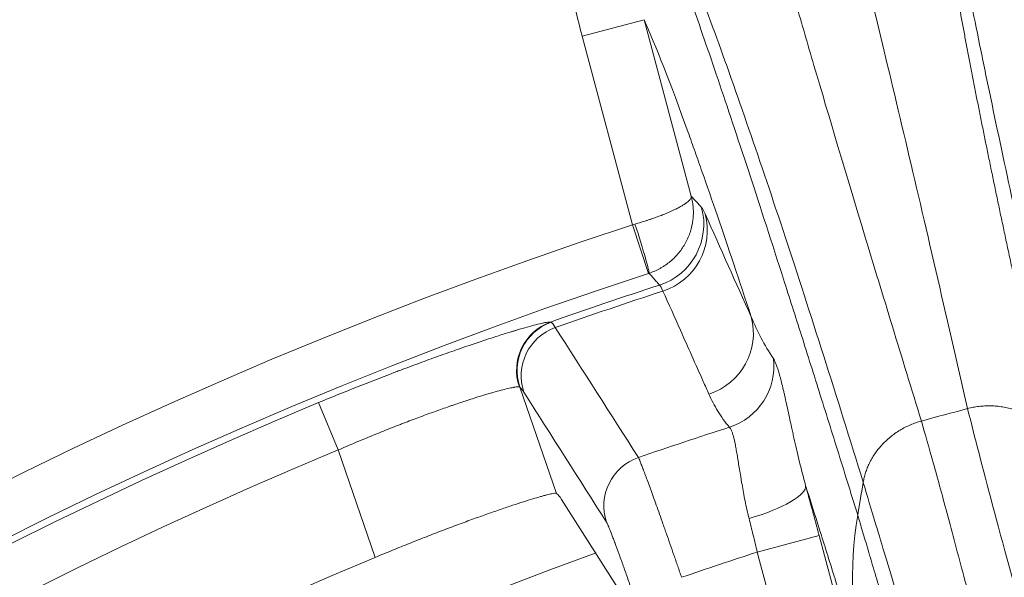
# Model space of a CAD drawing. Units: millimetres. Extents: x 109 to 1403, y 28 to 1997.
# Drawn here: x 1247 to 1263, y 451 to 460 of the extents above; entities that cross this region are included whole.
import ezdxf

# ---------------------------------------------------------------- set-up
doc = ezdxf.new("R2010")
doc.units = ezdxf.units.MM
doc.header["$LTSCALE"] = 12
doc.layers.add('1', color=7, linetype='Continuous')

msp = doc.modelspace()

# ---------------------------------------------------------------- linework, layer by layer
at = {"layer": '1', "color": 7, "linetype": 'Continuous', "lineweight": 13}
for p, q in [((1256.24224, 459.81024), (1257.20802, 460.06902)), ((1257.03044, 456.86864), (1256.24224, 459.81024)), ((1257.27902, 456.10876), (1257.03044, 456.86864)), ((1255.27039, 454.33152), (1255.8413, 452.67347)), ((1252.12923, 454.09085), (1252.43574, 453.35243)), ((1253.0132, 451.67538), (1252.43574, 453.35243)), ((1258.97641, 451.75754), (1259.94219, 452.01632)), ((1260.31874, 446.7479), (1258.97641, 451.75754))]:
    msp.add_line(p, q, dxfattribs=at)
at = {"layer": '1', "color": 7, "linetype": 'Continuous', "lineweight": 18}
for p, q in [((1257.20802, 460.06902), (1257.94616, 457.31426)), ((1259.94219, 452.01632), (1261.24102, 447.16902))]:
    msp.add_line(p, q, dxfattribs=at)
at = {"layer": '1', "color": 7, "linetype": 'Continuous', "lineweight": 13}
for radius, start, end in [(72.41054, 108.11436, 191.88564), (71.38452, 108.028431, 109.470386), (71.27783, 108.011604, 109.437735), (71.50781, 112.543246, 187.456754), (68.17771, 104.686338, 105.314013), (68.93634, 107.73803, 108.982022), (70.7083, 112.543246, 187.456754), (67.75359, 109.919239, 190.086739), (66.94823, 107.891494, 108.957737)]:
    msp.add_arc((1279.54394, 388.04692), radius, start, end, dxfattribs=at)
at = {"layer": '1', "color": 7, "linetype": 'Continuous', "lineweight": 18}
for radius, start, end in [(71.61103, 108.11436, 191.88564), (68.93809, 112.634351, 187.365649)]:
    msp.add_arc((1279.54394, 388.04692), radius, start, end, dxfattribs=at)
at = {"layer": '1', "color": 7, "linetype": 'Continuous', "lineweight": 13}
for centre, major_axis, ratio, start_param, end_param in [((1257.14192, 456.87701), (0.74146, 0.67099), 0.999269, 4.29177092, 5.80914151), ((1257.19677, 456.77705), (0.9127, 0.40862), 0.993989, 4.60643972, 6.12309162), ((1257.03755, 456.87096), (-0.24766, 0.7607), 0.037307, 3.17652357, 4.71041178), ((1257.9166, 455.16915), (0.91272, 0.40858), 0.993986, 4.60384381, 6.12313674), ((1256.01657, 454.59545), (0.09434, 0.79442), 0.996896, 0.45925559, 2.01939191), ((1256.02655, 454.59188), (0.51429, 0.61279), 0.99871, 1.03850021, 2.60006818), ((1256.08858, 454.51227), (0.67494, 0.42949), 0.993741, 1.34470888, 2.90506339), ((1258.23857, 454.65279), (0.75776, 0.65254), 0.992997, 4.31356734, 5.69452859), ((1257.37958, 452.48255), (0.67512, 0.4292), 0.993719, 1.33722664, 2.90548496), ((1258.7647, 452.54017), (0.96465, 0.26354), 0.269693, 4.72453343, 6.26506035)]:
    msp.add_ellipse(centre, major_axis=major_axis, ratio=ratio, start_param=start_param, end_param=end_param, dxfattribs=at)
for points, knots in [([(1262.2586, 453.99704), (1262.09082, 454.73035), (1261.74794, 456.229), (1261.27872, 458.23357), (1260.83626, 460.08515), (1260.37256, 461.96304), (1259.92947, 463.69455), (1259.71795, 464.43771), (1259.61219, 464.80929)], [0, 0, 0, 0, 0.1310888, 0.26790238, 0.41044154, 0.55870719, 0.77935438, 1, 1, 1, 1]), ([(1258.42648, 464.49159), (1258.47699, 464.29537), (1258.57455, 463.91645), (1258.78633, 463.13285), (1259.02691, 462.26252), (1259.29069, 461.32644), (1259.56647, 460.3634), (1259.98914, 458.9136), (1260.6013, 456.85751), (1261.23373, 454.79491), (1261.53761, 453.80384)], [0, 0, 0, 0, 0.12483007, 0.24105799, 0.34868364, 0.44770691, 0.53812777, 0.61994622, 0.8173861, 1, 1, 1, 1]), ([(1261.63107, 464.09986), (1261.63095, 464.09479), (1261.63073, 464.08464), (1261.63047, 464.0691), (1261.63027, 464.0533), (1261.63014, 464.03724), (1261.63008, 464.0209), (1261.63008, 464.00429), (1261.63016, 463.9874), (1261.6303, 463.97023), (1261.63052, 463.95279), (1261.6308, 463.93506), (1261.63115, 463.91705), (1261.63158, 463.89875), (1261.63207, 463.88017), (1261.63264, 463.8613), (1261.63328, 463.84213), (1261.634, 463.82267), (1261.63479, 463.80292), (1261.63565, 463.78287), (1261.63658, 463.76253), (1261.6376, 463.74188), (1261.63868, 463.72093), (1261.63985, 463.69967), (1261.64109, 463.67811), (1261.64241, 463.65624), (1261.6438, 463.63406), (1261.64528, 463.61157), (1261.64683, 463.58876), (1261.64847, 463.56563), (1261.65018, 463.54219), (1261.65197, 463.51843), (1261.65385, 463.49434), (1261.65581, 463.46993), (1261.65784, 463.44519), (1261.65997, 463.42013), (1261.66217, 463.39473), (1261.66446, 463.369), (1261.66684, 463.34294), (1261.6693, 463.31654), (1261.67184, 463.2898), (1261.67447, 463.26272), (1261.67719, 463.23529), (1261.67999, 463.20753), (1261.68289, 463.17941), (1261.68587, 463.15095), (1261.68894, 463.12213), (1261.6921, 463.09296), (1261.69535, 463.06344), (1261.69869, 463.03356), (1261.70212, 463.00332), (1261.70565, 462.97271), (1261.70926, 462.94175), (1261.71297, 462.91042), (1261.71678, 462.87872), (1261.72067, 462.84665), (1261.72467, 462.8142), (1261.72875, 462.78139), (1261.73294, 462.74819), (1261.73722, 462.71462), (1261.7416, 462.68067), (1261.74607, 462.64633), (1261.75064, 462.61161), (1261.75532, 462.5765), (1261.76009, 462.541), (1261.76496, 462.50511), (1261.76993, 462.46883), (1261.77501, 462.43215), (1261.78018, 462.39507), (1261.78546, 462.35759), (1261.79084, 462.31971), (1261.79633, 462.28142), (1261.80192, 462.24273), (1261.80761, 462.20362), (1261.81342, 462.16411), (1261.81932, 462.12418), (1261.82534, 462.08383), (1261.83146, 462.04307), (1261.83768, 462.00189), (1261.84402, 461.96028), (1261.85047, 461.91824), (1261.85703, 461.87578), (1261.86369, 461.83289), (1261.87047, 461.78957), (1261.87736, 461.74582), (1261.88436, 461.70162), (1261.89148, 461.65699), (1261.89871, 461.61192), (1261.90605, 461.5664), (1261.91351, 461.52044), (1261.92108, 461.47403), (1261.92877, 461.42717), (1261.93658, 461.37985), (1261.9445, 461.33208), (1261.95255, 461.28386), (1261.96071, 461.23517), (1261.96899, 461.18602), (1261.97984, 461.12194), (1261.99336, 461.04263), (1262.00971, 460.94765), (1262.02636, 460.85181), (1262.0433, 460.75511), (1262.06053, 460.65757), (1262.07805, 460.55919), (1262.09585, 460.46), (1262.11393, 460.36001), (1262.13228, 460.25923), (1262.15091, 460.15767), (1262.16981, 460.05535), (1262.18897, 459.95227), (1262.2084, 459.84846), (1262.22808, 459.74393), (1262.24802, 459.63869), (1262.26821, 459.53275), (1262.28864, 459.42612), (1262.30933, 459.31883), (1262.33025, 459.21087), (1262.3514, 459.10227), (1262.3728, 458.99303), (1262.39442, 458.88318), (1262.41627, 458.77271), (1262.43834, 458.66165), (1262.46063, 458.55001), (1262.48314, 458.4378), (1262.50586, 458.32503), (1262.52879, 458.21172), (1262.55193, 458.09787), (1262.57527, 457.9835), (1262.59881, 457.86863), (1262.62255, 457.75325), (1262.64648, 457.6374), (1262.67059, 457.52107), (1262.6949, 457.40428), (1262.71939, 457.28705), (1262.74406, 457.16938), (1262.7689, 457.05128), (1262.79392, 456.93278), (1262.81911, 456.81387), (1262.84447, 456.69458), (1262.86999, 456.57491), (1262.89567, 456.45487), (1262.92151, 456.33448), (1262.94751, 456.21375), (1262.97365, 456.09269), (1262.99994, 455.97131), (1263.02638, 455.84963), (1263.05296, 455.72765), (1263.07968, 455.60538), (1263.10653, 455.48284), (1263.13352, 455.36004), (1263.16064, 455.23699), (1263.18788, 455.1137), (1263.21525, 454.99018), (1263.24274, 454.86644), (1263.27035, 454.7425), (1263.29807, 454.61836), (1263.3259, 454.49403), (1263.35384, 454.36954), (1263.38189, 454.24488), (1263.41004, 454.12006), (1263.43829, 453.99511), (1263.46664, 453.87001), (1263.49507, 453.74485), (1263.51417, 453.66101), (1263.5237, 453.61919)], [0, 0, 0, 0, 0.00404195, 0.00809521, 0.01215978, 0.01623565, 0.02032284, 0.02442134, 0.02853115, 0.03265227, 0.0367847, 0.04092845, 0.0450835, 0.04924987, 0.05342755, 0.05761655, 0.06181686, 0.06602849, 0.07025144, 0.0744857, 0.07873129, 0.0829882, 0.08725643, 0.09153598, 0.09582687, 0.10012908, 0.10444263, 0.10876751, 0.11310373, 0.11745128, 0.12181018, 0.12618042, 0.130562, 0.13495494, 0.13935923, 0.14377487, 0.14820188, 0.15264025, 0.15708998, 0.16155108, 0.16602356, 0.17050741, 0.17500265, 0.17950927, 0.18402729, 0.1885567, 0.1930975, 0.19764972, 0.20221334, 0.20678837, 0.21137483, 0.21597271, 0.22058202, 0.22520277, 0.22983496, 0.23447859, 0.23913368, 0.24380023, 0.24847825, 0.25316774, 0.2578687, 0.26258116, 0.2673051, 0.27204055, 0.27678751, 0.28154598, 0.28631597, 0.29109749, 0.29589055, 0.30069516, 0.30551132, 0.31033904, 0.31517833, 0.32002921, 0.32489167, 0.32976573, 0.3346514, 0.33954868, 0.34445759, 0.34937814, 0.35431033, 0.35925417, 0.36420969, 0.36917687, 0.37415575, 0.37914632, 0.3841486, 0.3891626, 0.39418833, 0.3992258, 0.40427503, 0.40933602, 0.41440879, 0.41949335, 0.42458972, 0.42969789, 0.4348179, 0.43994974, 0.44958325, 0.4591802, 0.46874068, 0.47826478, 0.48775257, 0.49720414, 0.50661956, 0.51599892, 0.52534228, 0.53464971, 0.54392129, 0.55315709, 0.56235717, 0.5715216, 0.58065044, 0.58974375, 0.59880159, 0.60782403, 0.61681111, 0.62576288, 0.63467942, 0.64356075, 0.65240694, 0.66121803, 0.66999407, 0.6787351, 0.68744117, 0.69611231, 0.70474857, 0.71334998, 0.72191658, 0.73044841, 0.7389455, 0.74740788, 0.75583559, 0.76422864, 0.77258708, 0.78091092, 0.7892002, 0.79745493, 0.80567513, 0.81386084, 0.82201206, 0.83012882, 0.83821114, 0.84625902, 0.85427249, 0.86225155, 0.87019622, 0.87810652, 0.88598244, 0.893824, 0.90163121, 0.90940407, 0.91714259, 0.92484677, 0.93251661, 0.94015211, 0.94775329, 0.95532013, 0.96285263, 0.97035079, 0.97781462, 0.9852441, 0.99263923, 1, 1, 1, 1]), ([(1263.85497, 453.2207), (1263.69405, 453.92905), (1263.54159, 454.60683), (1263.36173, 455.41522), (1263.3263, 455.57497), (1263.25653, 455.89043), (1263.15353, 456.35761), (1262.92478, 457.40559), (1262.74861, 458.23137), (1262.61296, 458.87891), (1262.58639, 459.00638), (1262.53436, 459.25727), (1262.50891, 459.38067), (1262.43428, 459.74454), (1262.29186, 460.44716), (1262.16999, 461.07449), (1262.06179, 461.6517), (1262.02801, 461.83575), (1261.98074, 462.09932), (1261.96556, 462.18507), (1261.93635, 462.3523), (1261.81009, 463.08567), (1261.73032, 463.64743), (1261.6952, 464.01475)], [0, 0, 0, 0, 0.125, 0.125, 0.15625, 0.15625, 0.1875, 0.25, 0.375, 0.375, 0.40625, 0.40625, 0.4375, 0.4375, 0.5, 0.625, 0.625, 0.6875, 0.6875, 0.71875, 0.71875, 0.75, 1, 1, 1, 1]), ([(1256.24224, 459.81024), (1256.17485, 460.06175), (1256.12012, 460.31444), (1256.03514, 460.82212), (1256.0049, 461.07709), (1255.96874, 461.58932), (1255.96283, 461.84657), (1255.97261, 462.23419), (1255.97899, 462.36369), (1255.9981, 462.62327), (1256.0108, 462.75287), (1256.02664, 462.8821)], [0, 0, 0, 0, 0.25, 0.25, 0.5, 0.5, 0.75, 0.75, 0.875, 0.875, 1, 1, 1, 1]), ([(1260.62986, 452.84754), (1260.42151, 453.51767), (1259.99447, 454.89118), (1259.39868, 456.72976), (1258.82659, 458.43019), (1258.29164, 459.93822), (1257.80455, 461.21414), (1257.36871, 462.24641), (1257.14495, 462.65574), (1257.0305, 462.86512)], [0, 0, 0, 0, 0.12361476, 0.25336005, 0.38933652, 0.53170951, 0.68071736, 0.83667892, 1, 1, 1, 1]), ([(1257.01769, 462.76062), (1257.17076, 462.42584), (1257.35919, 461.95757), (1257.61187, 461.27723), (1257.64051, 461.1995), (1257.69892, 461.03977), (1257.7287, 460.95776), (1257.81972, 460.70533), (1258.0083, 460.17553), (1258.21645, 459.57107), (1258.65869, 458.26317), (1258.98811, 457.2593), (1259.44271, 455.84107), (1259.58231, 455.40335), (1259.72671, 454.94727), (1259.82404, 454.63914), (1259.87325, 454.48302), (1260.02239, 454.00882), (1260.17456, 453.52294), (1260.35735, 452.93584), (1260.45005, 452.63724), (1260.49673, 452.48669), (1260.52015, 452.41109), (1260.53021, 452.37863), (1260.53692, 452.35697), (1260.54028, 452.34612), (1260.54363, 452.33529)], [0, 0, 0, 0, 0.25, 0.25, 0.28125, 0.28125, 0.3125, 0.3125, 0.375, 0.5, 0.5, 0.75, 0.75, 0.8125, 0.84375, 0.84375, 0.875, 0.875, 0.9375, 0.96875, 0.984375, 0.9921875, 0.99609375, 0.99804688, 0.99804688, 1, 1, 1, 1]), ([(1258.88238, 455.42793), (1258.69435, 455.99906), (1258.51826, 456.5247), (1258.27212, 457.24448), (1258.15356, 457.5872), (1258.02314, 457.95689), (1257.96894, 458.10886), (1257.93319, 458.20873), (1257.9155, 458.25795), (1257.6181, 459.08217), (1257.38856, 459.66798), (1257.20802, 460.06902)], [0, 0, 0, 0, 0.25, 0.25, 0.375, 0.4375, 0.46875, 0.46875, 0.5, 0.5, 1, 1, 1, 1]), ([(1257.06642, 456.8787), (1257.12822, 456.89596), (1257.18863, 456.91407), (1257.26246, 456.93773), (1257.27715, 456.94251), (1257.30634, 456.95218), (1257.32088, 456.95708), (1257.364, 456.97185), (1257.42005, 456.99171), (1257.47328, 457.01189), (1257.52509, 457.03223), (1257.55038, 457.04252), (1257.62283, 457.0731), (1257.66693, 457.09324), (1257.72695, 457.12306), (1257.74593, 457.13294), (1257.77282, 457.14766), (1257.78149, 457.15254), (1257.79813, 457.16216), (1257.80613, 457.16692), (1257.84449, 457.19046), (1257.87007, 457.20846), (1257.90072, 457.23423), (1257.90963, 457.24261), (1257.92459, 457.25873), (1257.93068, 457.26651), (1257.93997, 457.28134), (1257.94319, 457.28841), (1257.9459, 457.29849), (1257.94673, 457.30341), (1257.94675, 457.30813), (1257.94659, 457.31123), (1257.94641, 457.31276), (1257.94616, 457.31425)], [0, 0, 0, 0, 0.125, 0.125, 0.15625, 0.15625, 0.1875, 0.1875, 0.25, 0.3125, 0.3125, 0.375, 0.375, 0.5, 0.5, 0.5625, 0.5625, 0.59375, 0.59375, 0.625, 0.625, 0.75, 0.75, 0.8125, 0.8125, 0.875, 0.875, 0.9375, 0.9375, 0.96875, 0.984375, 0.984375, 1, 1, 1, 1]), ([(1257.28605, 456.11105), (1257.34707, 456.13102), (1257.40538, 456.15649), (1257.47496, 456.19503), (1257.4887, 456.20308), (1257.51587, 456.21986), (1257.52931, 456.2286), (1257.56889, 456.25573), (1257.61962, 456.29418), (1257.66635, 456.33709), (1257.71106, 456.38223), (1257.73249, 456.40602), (1257.79265, 456.47954), (1257.82761, 456.53162), (1257.87253, 456.61423), (1257.88625, 456.64252), (1257.90487, 456.68612), (1257.91073, 456.70079), (1257.9217, 456.73025), (1257.92682, 456.74507), (1257.95062, 456.81954), (1257.96394, 456.88039), (1257.97529, 456.97359), (1257.97761, 457.00499), (1257.97926, 457.06764), (1257.97859, 457.09904), (1257.97432, 457.16127), (1257.97072, 457.19217), (1257.96315, 457.23821), (1257.95882, 457.26116), (1257.95366, 457.28398), (1257.95004, 457.29917), (1257.94813, 457.30676), (1257.94616, 457.31425)], [0, 0, 0, 0, 0.125, 0.125, 0.15625, 0.15625, 0.1875, 0.1875, 0.25, 0.3125, 0.3125, 0.375, 0.375, 0.5, 0.5, 0.5625, 0.5625, 0.59375, 0.59375, 0.625, 0.625, 0.75, 0.75, 0.8125, 0.8125, 0.875, 0.875, 0.9375, 0.9375, 0.96875, 0.984375, 0.984375, 1, 1, 1, 1]), ([(1257.45122, 455.92669), (1257.43426, 455.94563), (1257.41729, 455.96457), (1257.36223, 456.02603), (1257.32414, 456.06855), (1257.28605, 456.11105)], [0, 0, 0, 0, 0.30812613, 0.30812613, 1, 1, 1, 1]), ([(1258.22146, 454.223), (1258.19174, 454.28967), (1258.16201, 454.35634), (1258.0134, 454.68967), (1257.89451, 454.95632), (1257.68513, 455.42588), (1257.59464, 455.6288), (1257.50415, 455.83171)], [0, 0, 0, 0, 0.12430918, 0.12430918, 0.62154588, 0.62154588, 1, 1, 1, 1]), ([(1258.88238, 455.42793), (1258.92797, 455.31783), (1258.97846, 455.2082), (1259.09262, 454.99104), (1259.15629, 454.88351), (1259.22857, 454.77771)], [0, 0, 0, 0, 0.5, 0.5, 1, 1, 1, 1]), ([(1252.12923, 454.09085), (1252.24054, 454.13706), (1252.35117, 454.18244), (1252.57112, 454.27162), (1252.78975, 454.35922), (1253.00574, 454.44371), (1253.16672, 454.50591), (1253.22021, 454.52645), (1253.30019, 454.55697), (1253.32682, 454.5671), (1253.37972, 454.58716), (1253.51122, 454.63687), (1253.74132, 454.72245), (1254.03424, 454.82856), (1254.22017, 454.89408), (1254.35597, 454.94126), (1254.40068, 454.95668), (1254.48793, 454.98654), (1254.5306, 455.00102), (1254.65574, 455.04318), (1254.815, 455.09594), (1254.95919, 455.14201), (1255.06156, 455.17407), (1255.1113, 455.18948), (1255.15883, 455.20395), (1255.19002, 455.21339), (1255.20534, 455.21799), (1255.28031, 455.24038), (1255.39038, 455.27227), (1255.52651, 455.30887), (1255.59793, 455.32588), (1255.63635, 455.33418), (1255.64373, 455.33572), (1255.65784, 455.33857), (1255.66459, 455.33987), (1255.6838, 455.34342), (1255.69527, 455.3453), (1255.72565, 455.34948), (1255.74056, 455.35033), (1255.75008, 455.34925)], [0, 0, 0, 0, 0.0625, 0.0625, 0.125, 0.1875, 0.1875, 0.21875, 0.21875, 0.234375, 0.234375, 0.25, 0.3125, 0.375, 0.4375, 0.4375, 0.46875, 0.46875, 0.5, 0.5, 0.5625, 0.625, 0.625, 0.65625, 0.671875, 0.671875, 0.6875, 0.6875, 0.75, 0.8125, 0.875, 0.875, 0.890625, 0.890625, 0.90625, 0.90625, 0.9375, 0.9375, 1, 1, 1, 1]), ([(1259.22857, 454.77771), (1259.24032, 454.7605), (1259.25334, 454.73392), (1259.27087, 454.6891), (1259.27445, 454.67954), (1259.2817, 454.6593), (1259.29274, 454.6273), (1259.30419, 454.59046), (1259.32767, 454.51041), (1259.34406, 454.44859), (1259.37004, 454.34305), (1259.37894, 454.30572), (1259.39271, 454.24644), (1259.39736, 454.22619), (1259.40676, 454.18483), (1259.41152, 454.1637), (1259.4356, 454.05587), (1259.45582, 453.96257), (1259.48848, 453.81204), (1259.49976, 453.76009), (1259.51741, 453.67945), (1259.52342, 453.65211), (1259.53571, 453.59651), (1259.54198, 453.56829), (1259.57387, 453.42591), (1259.6012, 453.3072), (1259.66122, 453.06032), (1259.69391, 452.93215), (1259.73047, 452.79895)], [0, 0, 0, 0, 0.125, 0.125, 0.15625, 0.15625, 0.1875, 0.25, 0.25, 0.375, 0.375, 0.4375, 0.4375, 0.46875, 0.46875, 0.5, 0.5, 0.625, 0.625, 0.6875, 0.6875, 0.71875, 0.71875, 0.75, 0.75, 0.875, 0.875, 1, 1, 1, 1]), ([(1255.26206, 454.33566), (1255.25438, 454.33735), (1255.24255, 454.33753), (1255.21862, 454.33554), (1255.20961, 454.3345), (1255.19454, 454.33237), (1255.18925, 454.33156), (1255.1782, 454.32976), (1255.14934, 454.32479), (1255.08658, 454.31168), (1254.98045, 454.28542), (1254.89473, 454.26192), (1254.82468, 454.24195), (1254.80033, 454.23488), (1254.75018, 454.22008), (1254.72434, 454.21235), (1254.64458, 454.18811), (1254.53222, 454.15306), (1254.40807, 454.11249), (1254.31049, 454.0799), (1254.26059, 454.06306), (1254.20899, 454.04539), (1254.17421, 454.03342), (1254.15664, 454.02734), (1254.06829, 453.99664), (1253.92313, 453.94527), (1253.6944, 453.86145), (1253.53466, 453.80093), (1253.43251, 453.7616), (1253.41197, 453.75365), (1253.37065, 453.73761), (1253.34984, 453.7295), (1253.28734, 453.70504), (1253.24555, 453.68856), (1253.11978, 453.63857), (1252.95108, 453.57048), (1252.69512, 453.46404), (1252.52253, 453.39014), (1252.43574, 453.35243)], [0, 0, 0, 0, 0.0625, 0.0625, 0.09375, 0.09375, 0.109375, 0.109375, 0.125, 0.1875, 0.25, 0.3125, 0.3125, 0.34375, 0.34375, 0.375, 0.375, 0.4375, 0.5, 0.5, 0.53125, 0.546875, 0.546875, 0.5625, 0.5625, 0.625, 0.6875, 0.75, 0.75, 0.765625, 0.765625, 0.78125, 0.78125, 0.8125, 0.8125, 0.875, 0.9375, 1, 1, 1, 1]), ([(1258.54143, 453.70599), (1258.47231, 453.78709), (1258.41255, 453.87117), (1258.30727, 454.04393), (1258.26176, 454.13262), (1258.22146, 454.223)], [0, 0, 0, 0, 0.5, 0.5, 1, 1, 1, 1]), ([(1264.63536, 445.22228), (1264.56632, 445.47894), (1264.33423, 446.34173), (1263.84224, 448.14107), (1263.20958, 450.43174), (1262.6068, 452.6236), (1262.37511, 453.53988), (1262.25918, 453.99834)], [0, 0, 0, 0, 0.07006455, 0.23553517, 0.49592369, 0.74778713, 1, 1, 1, 1]), ([(1258.84748, 452.28323), (1258.8241, 452.37693), (1258.80392, 452.46802), (1258.76794, 452.64489), (1258.75216, 452.73068), (1258.73416, 452.83429), (1258.73065, 452.85483), (1258.72378, 452.89553), (1258.72044, 452.91561), (1258.71067, 452.97486), (1258.70449, 453.0131), (1258.68666, 453.12407), (1258.6757, 453.19308), (1258.65971, 453.28879), (1258.65446, 453.31939), (1258.6466, 453.36325), (1258.64399, 453.37749), (1258.63881, 453.40506), (1258.63624, 453.4184), (1258.6234, 453.48298), (1258.61324, 453.52777), (1258.59784, 453.58461), (1258.59268, 453.60184), (1258.58491, 453.62502), (1258.58231, 453.63231), (1258.57709, 453.64599), (1258.57448, 453.65237), (1258.5615, 453.68182), (1258.55125, 453.6977), (1258.54143, 453.70599)], [0, 0, 0, 0, 0.125, 0.125, 0.25, 0.25, 0.28125, 0.28125, 0.3125, 0.3125, 0.375, 0.375, 0.5, 0.5, 0.5625, 0.5625, 0.59375, 0.59375, 0.625, 0.625, 0.75, 0.75, 0.8125, 0.8125, 0.84375, 0.84375, 0.875, 0.875, 1, 1, 1, 1]), ([(1261.53758, 453.80383), (1261.59792, 453.59391), (1261.71853, 453.17426), (1261.94966, 452.32565), (1262.21245, 451.33788), (1262.67505, 449.55555), (1263.24484, 447.35656), (1263.72697, 445.54454), (1263.86746, 445.01653)], [0, 0, 0, 0, 0.12658742, 0.25304387, 0.37937254, 0.50557629, 0.85592827, 1, 1, 1, 1]), ([(1257.12091, 453.23455), (1257.1271, 453.22253), (1257.13681, 453.20014), (1257.15643, 453.15164), (1257.16382, 453.13297), (1257.17619, 453.10115), (1257.18053, 453.0899), (1257.18965, 453.06612), (1257.19444, 453.05357), (1257.21922, 452.9882), (1257.24193, 452.92718), (1257.28022, 452.82293), (1257.29368, 452.78605), (1257.31498, 452.72744), (1257.32227, 452.70731), (1257.33715, 452.66617), (1257.34471, 452.6452), (1257.38315, 452.53843), (1257.41586, 452.44687), (1257.46784, 452.30041), (1257.48565, 452.25007), (1257.51312, 452.17219), (1257.52238, 452.14591), (1257.54096, 452.09308), (1257.55031, 452.06647), (1257.59729, 451.93253), (1257.63572, 451.82243), (1257.68479, 451.68111), (1257.69466, 451.65266), (1257.71451, 451.59538), (1257.7245, 451.56651), (1257.75445, 451.47983), (1257.77444, 451.42189), (1257.79443, 451.36378)], [0, 0, 0, 0, 0.125, 0.125, 0.1875, 0.1875, 0.21875, 0.21875, 0.25, 0.25, 0.375, 0.375, 0.4375, 0.4375, 0.46875, 0.46875, 0.5, 0.5, 0.625, 0.625, 0.6875, 0.6875, 0.71875, 0.71875, 0.75, 0.75, 0.875, 0.875, 0.90625, 0.90625, 0.9375, 0.9375, 1, 1, 1, 1]), ([(1260.6503, 449.85945), (1260.62997, 449.92518), (1260.60969, 449.9907), (1260.5693, 450.12112), (1260.50893, 450.3159), (1260.36961, 450.76451), (1260.21388, 451.2637), (1260.09974, 451.6279), (1260.02424, 451.86842), (1259.98678, 451.98756), (1259.87533, 452.34143), (1259.80228, 452.57257), (1259.73047, 452.79895)], [0, 0, 0, 0, 0.0625, 0.0625, 0.125, 0.25, 0.5, 0.625, 0.625, 0.75, 0.75, 1, 1, 1, 1]), ([(1262.89857, 444.98396), (1262.78947, 445.37675), (1262.56173, 446.1967), (1262.21148, 447.44612), (1261.89292, 448.58093), (1261.52227, 449.86316), (1261.16021, 451.08732), (1260.83236, 452.169), (1260.69263, 452.63719), (1260.63019, 452.84643)], [0, 0, 0, 0, 0.11785744, 0.24602571, 0.38478327, 0.4837464, 0.69084942, 0.86183813, 1, 1, 1, 1]), ([(1260.54366, 452.33547), (1260.54403, 452.33424), (1260.54441, 452.33298), (1260.54516, 452.33048), (1260.54629, 452.32674), (1260.54893, 452.31796), (1260.55425, 452.30029), (1260.56502, 452.26447), (1260.58709, 452.19088), (1260.6069, 452.12453), (1260.6477, 451.98755), (1260.7052, 451.79349), (1260.80042, 451.46912), (1260.90439, 451.11193), (1260.97948, 450.85189), (1261.02824, 450.68239), (1261.03808, 450.64814), (1261.05788, 450.57921), (1261.08775, 450.47506), (1261.11819, 450.36868), (1261.17981, 450.15298), (1261.26391, 449.85755), (1261.3958, 449.39136), (1261.48754, 449.06521), (1261.5578, 448.81474), (1261.58147, 448.73027), (1261.61734, 448.60208), (1261.62936, 448.55907), (1261.65345, 448.47287), (1261.71383, 448.2567), (1261.82379, 447.86182), (1261.97317, 447.32319), (1262.12537, 446.77245), (1262.2288, 446.3971), (1262.30716, 446.11243), (1262.33341, 446.01701), (1262.37299, 445.87306), (1262.38623, 445.82492), (1262.41273, 445.72852), (1262.47899, 445.48738), (1262.54541, 445.24548), (1262.59865, 445.05149)], [0, 0, 0, 0, 0.00097656, 0.00097656, 0.00195312, 0.00390625, 0.0078125, 0.015625, 0.03125, 0.0625, 0.0625, 0.125, 0.1875, 0.25, 0.3125, 0.3125, 0.328125, 0.328125, 0.34375, 0.375, 0.375, 0.4375, 0.5, 0.5625, 0.5625, 0.59375, 0.59375, 0.609375, 0.609375, 0.625, 0.6875, 0.75, 0.8125, 0.875, 0.875, 0.90625, 0.90625, 0.921875, 0.921875, 0.9375, 1, 1, 1, 1]), ([(1257.03827, 451.10341), (1257.02626, 451.13828), (1257.01425, 451.17304), (1256.99621, 451.22503), (1256.99018, 451.24235), (1256.97822, 451.2767), (1256.97226, 451.29376), (1256.94262, 451.37849), (1256.91935, 451.44448), (1256.89082, 451.52473), (1256.88514, 451.54067), (1256.87383, 451.57232), (1256.8682, 451.58806), (1256.85146, 451.6347), (1256.84059, 451.66485), (1256.80882, 451.75252), (1256.78876, 451.80731), (1256.76508, 451.87116), (1256.76042, 451.88369), (1256.75123, 451.90829), (1256.74672, 451.92032), (1256.73355, 451.95534), (1256.72519, 451.97738), (1256.70136, 452.03963), (1256.68713, 452.07602), (1256.67146, 452.11496), (1256.66843, 452.12244), (1256.66263, 452.13659), (1256.65432, 452.15665), (1256.64717, 452.17328), (1256.63438, 452.20203), (1256.62786, 452.21522), (1256.62343, 452.22219)], [0, 0, 0, 0, 0.0625, 0.0625, 0.09375, 0.09375, 0.125, 0.125, 0.25, 0.25, 0.28125, 0.28125, 0.3125, 0.3125, 0.375, 0.375, 0.5, 0.5, 0.53125, 0.53125, 0.5625, 0.5625, 0.625, 0.625, 0.75, 0.75, 0.78125, 0.78125, 0.8125, 0.875, 0.875, 1, 1, 1, 1])]:
    msp.add_open_spline(points, degree=3, knots=knots, dxfattribs=at)
for points in [[(1257.94616, 457.31425), (1258, 457.25479), (1258.05385, 457.1953), (1258.1077, 457.13579)], [(1258.1077, 457.13579), (1258.12103, 457.12106), (1258.13931, 457.08774), (1258.16255, 457.03583)], [(1258.16255, 457.03583), (1258.40247, 456.49994), (1258.64242, 455.96398), (1258.88238, 455.42793)], [(1257.03044, 456.86864), (1257.04244, 456.872), (1257.05443, 456.87535), (1257.06642, 456.8787)], [(1257.28605, 456.11105), (1257.28371, 456.11029), (1257.28136, 456.10952), (1257.27902, 456.10876)], [(1257.50415, 455.83171), (1257.48182, 455.88109), (1257.46417, 455.91275), (1257.45122, 455.92669)], [(1255.75008, 455.34925), (1255.75459, 455.34866), (1255.75798, 455.34739), (1255.76024, 455.34544)], [(1255.76024, 455.34544), (1255.77688, 455.33111), (1255.79811, 455.30335), (1255.82394, 455.26219)], [(1255.82394, 455.26219), (1256.25597, 454.58696), (1256.68828, 453.91111), (1257.12091, 453.23455)], [(1255.27039, 454.33151), (1255.26848, 454.33347), (1255.2657, 454.33485), (1255.26206, 454.33566)], [(1255.33243, 454.2519), (1255.30734, 454.29132), (1255.28666, 454.31786), (1255.27039, 454.33151)], [(1256.62343, 452.22219), (1256.19286, 452.89945), (1255.76253, 453.576), (1255.33243, 454.2519)], [(1258.97641, 451.75754), (1258.95487, 451.84689), (1258.91183, 452.02383), (1258.86891, 452.19735), (1258.84748, 452.28323)]]:
    msp.add_open_spline(points, degree=3, dxfattribs=at)
at = {"layer": '1', "color": 7, "linetype": 'Continuous', "lineweight": 18}
for points, weights in [([(1263.5237, 453.62293), (1263.04531, 454.20163), (1262.25918, 453.99834)], [1, 0.833436691015, 1]), ([(1261.53758, 453.80383), (1260.75515, 453.58674), (1260.63019, 452.84643)], [1, 0.833436525874, 1])]:
    msp.add_rational_spline(points, weights, degree=2, dxfattribs=at)
for points, degree in [([(1259.73047, 452.79895), (1259.76541, 452.67106), (1259.83564, 452.41269), (1259.90656, 452.1493), (1259.94219, 452.01632)], 3), ([(1260.62986, 452.84754), (1260.54364, 452.33538)], 1), ([(1255.84885, 452.66843), (1255.84633, 452.67011), (1255.84382, 452.67179), (1255.84131, 452.67347)], 3), ([(1255.91997, 452.58086), (1255.89033, 452.62737), (1255.86663, 452.65656), (1255.84885, 452.66843)], 3), ([(1257.08938, 450.74487), (1256.6994, 451.35739), (1256.3096, 451.96938), (1255.91997, 452.58086)], 3), ([(1260.54366, 452.33547), (1260.40599, 451.506), (1260.44241, 450.66), (1260.65026, 449.85961)], 3)]:
    msp.add_open_spline(points, degree=degree, dxfattribs=at)
msp.add_open_spline([(1255.84131, 452.67347), (1255.8378, 452.6758), (1255.82199, 452.67717), (1255.77272, 452.66964), (1255.72297, 452.65823), (1255.67919, 452.6472), (1255.66351, 452.64311), (1255.62997, 452.63409), (1255.61223, 452.62919), (1255.5562, 452.61336), (1255.47396, 452.58921), (1255.37701, 452.55903), (1255.27267, 452.52576), (1255.21678, 452.50757), (1255.09743, 452.46796), (1254.97243, 452.42575), (1254.76859, 452.35475), (1254.62192, 452.30221), (1254.5078, 452.26078), (1254.46905, 452.24662), (1254.39024, 452.21763), (1254.35046, 452.20291), (1254.23004, 452.15806), (1254.06657, 452.09645), (1253.89746, 452.03121), (1253.76851, 451.98088), (1253.72518, 451.96387), (1253.63778, 451.92937), (1253.5937, 451.91187), (1253.46054, 451.85872), (1253.2824, 451.78682), (1253.10313, 451.71288), (1253.0132, 451.67538)], degree=3, knots=[0, 0, 0, 0, 0.0625, 0.125, 0.1875, 0.1875, 0.21875, 0.21875, 0.25, 0.25, 0.3125, 0.375, 0.375, 0.4375, 0.4375, 0.5, 0.5625, 0.625, 0.625, 0.65625, 0.65625, 0.6875, 0.6875, 0.75, 0.8125, 0.8125, 0.84375, 0.84375, 0.875, 0.875, 0.9375, 1, 1, 1, 1], dxfattribs=at)

doc.saveas('drawing.dxf')
